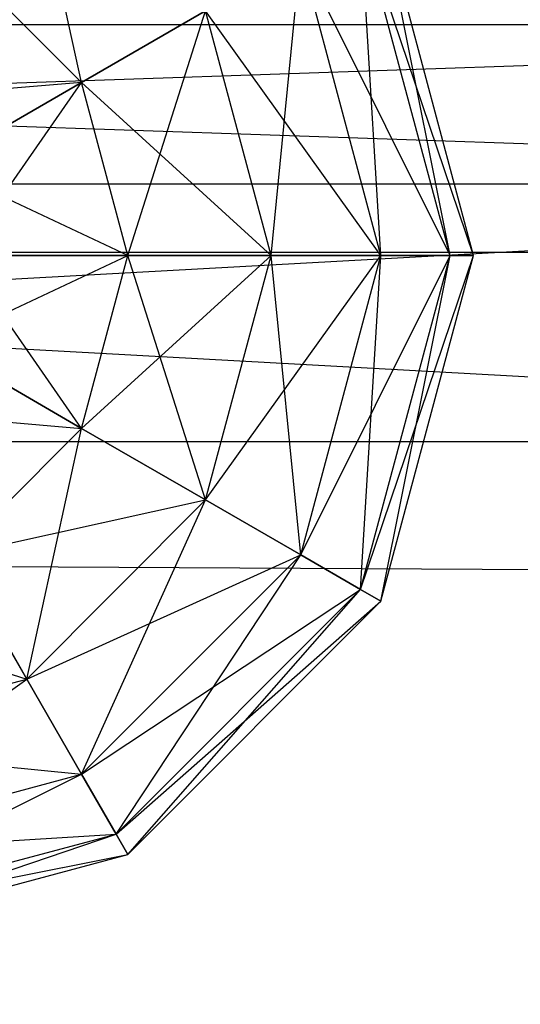
# Model space of a CAD drawing. Extents: x -3050 to 5741, y -1914 to 1914.
# Drawn here: x -867 to -849, y -26 to 8 of the extents above; entities that cross this region are included whole.
import ezdxf

# ---------------------------------------------------------------- set-up
doc = ezdxf.new("R2010")
doc.units = 0

msp = doc.modelspace()

# ---------------------------------------------------------------- linework, layer by layer
at = {"color": 0}
for p, q in [((-864.607695, 6, 316.920641), (-866.514719, 14.696938, 320.734687)), ((-851, 0, 337.70525), (-854.21539, 12, 337.70525)), ((-851.81778, 0, 331.493593), (-854.21539, 12, 337.70525)), ((-851.81778, 0, 331.493593), (-854.923609, 11.59111, 331.493593)), ((-851.81778, 0, 343.916907), (-854.923609, 11.59111, 343.916907)), ((-854.21539, 0, 325.70525), (-854.923609, 11.59111, 331.493593)), ((-851, 0, 337.70525), (-854.923609, 11.59111, 343.916907)), ((-864.607695, 6, 316.920641), (-869, 10.392305, 316.920641)), ((-864.607695, 6, 358.48986), (-869, 10.392305, 358.48986)), ((-858.029437, 0, 320.734687), (-857, 10.392305, 325.70525)), ((-854.21539, 0, 325.70525), (-857, 10.392305, 325.70525)), ((-854.21539, 0, 349.70525), (-857, 10.392305, 349.70525)), ((-851.81778, 0, 343.916907), (-857, 10.392305, 349.70525)), ((-864.607695, 6, 316.920641), (-860.303062, 8.485281, 320.734687)), ((-860.303062, 8.485281, 354.675813), (-864.607695, 6, 358.48986)), ((-863, 0, 316.920641), (-860.303062, 8.485281, 320.734687)), ((-858.029437, 0, 320.734687), (-860.303062, 8.485281, 320.734687)), ((-858.029437, 0, 354.675813), (-860.303062, 8.485281, 354.675813)), ((-854.21539, 0, 349.70525), (-860.303062, 8.485281, 354.675813)), ((-808.116582, 8, 328.733375), (-969.10209, 8, 345.561421)), ((-808.835943, 2.472136, 321.158663), (-969.10209, 8, 345.561421)), ((-808.116582, 8, 328.733375), (-968.239425, 2.472136, 353.121153)), ((-864.607695, 6, 358.48986), (-871.894171, 5.379453, 360.88747)), ((-869.620547, 3.105829, 314.52303), (-864.607695, 6, 316.920641)), ((-864.607695, 6, 358.48986), (-869.620547, 3.105829, 360.88747)), ((-868.788343, 0, 314.52303), (-864.607695, 6, 316.920641)), ((-863, 0, 316.920641), (-864.607695, 6, 316.920641)), ((-863, 0, 358.48986), (-864.607695, 6, 358.48986)), ((-858.029437, 0, 354.675813), (-864.607695, 6, 358.48986)), ((-863, 0, 358.48986), (-869.620547, 3.105829, 360.88747)), ((-808.835943, 2.472136, 321.158663), (-969.964755, 2.472136, 338.001689)), ((-808.561171, -6.472136, 324.051946), (-969.964755, 2.472136, 338.001689)), ((-807.397222, 2.472136, 336.308086), (-968.568934, -6.472136, 350.233592)), ((-807.397222, 2.472136, 336.308086), (-968.239425, 2.472136, 353.121153)), ((3049.70025, -30.488653, -300), (-3049.999996, 0.155984, -300)), ((3050.000004, 0.006763), (-3049.999996, 0.155984)), ((-869.620547, -3.105829, 314.52303), (-863, 0, 316.920641)), ((-868.788343, 0, 314.52303), (-863, 0, 316.920641)), ((-863, 0, 358.48986), (-868.788343, 0, 360.88747)), ((-864.607695, -6, 358.48986), (-868.788343, 0, 360.88747)), ((-864.607695, -6, 316.920641), (-863, 0, 316.920641)), ((-864.607695, -6, 358.48986), (-863, 0, 358.48986)), ((-864.607695, -6, 316.920641), (-858.029437, 0, 320.734687)), ((-863, 0, 316.920641), (-858.029437, 0, 320.734687)), ((-858.029437, 0, 354.675813), (-863, 0, 358.48986)), ((-860.303062, -8.485281, 354.675813), (-863, 0, 358.48986)), ((-860.303062, -8.485281, 320.734687), (-858.029437, 0, 320.734687)), ((-860.303062, -8.485281, 354.675813), (-858.029437, 0, 354.675813)), ((-860.303062, -8.485281, 320.734687), (-854.21539, 0, 325.70525)), ((-858.029437, 0, 320.734687), (-854.21539, 0, 325.70525)), ((-854.21539, 0, 349.70525), (-858.029437, 0, 354.675813)), ((-857, -10.392305, 349.70525), (-858.029437, 0, 354.675813)), ((-857, -10.392305, 325.70525), (-854.21539, 0, 325.70525)), ((-857, -10.392305, 349.70525), (-854.21539, 0, 349.70525)), ((-857, -10.392305, 325.70525), (-851.81778, 0, 331.493593)), ((-854.923609, -11.59111, 331.493593), (-851.81778, 0, 331.493593)), ((-854.923609, -11.59111, 343.916907), (-851.81778, 0, 343.916907)), ((-854.923609, -11.59111, 331.493593), (-851, 0, 337.70525)), ((-854.923609, -11.59111, 343.916907), (-854.21539, 0, 349.70525)), ((-854.21539, 0, 325.70525), (-851.81778, 0, 331.493593)), ((-854.21539, -12, 337.70525), (-851, 0, 337.70525)), ((-851.81778, 0, 343.916907), (-854.21539, 0, 349.70525)), ((-854.21539, -12, 337.70525), (-851.81778, 0, 343.916907)), ((-851.81778, 0, 331.493593), (-851, 0, 337.70525)), ((-851, 0, 337.70525), (-851.81778, 0, 343.916907)), ((-869.620547, -3.105829, 314.52303), (-864.607695, -6, 316.920641)), ((-864.607695, -6, 358.48986), (-869.620547, -3.105829, 360.88747)), ((-871.894171, -5.379453, 314.52303), (-864.607695, -6, 316.920641)), ((-869, -10.392305, 316.920641), (-864.607695, -6, 316.920641)), ((-869, -10.392305, 358.48986), (-864.607695, -6, 358.48986)), ((-866.514719, -14.696938, 354.675813), (-864.607695, -6, 358.48986)), ((-864.607695, -6, 316.920641), (-860.303062, -8.485281, 320.734687)), ((-860.303062, -8.485281, 354.675813), (-864.607695, -6, 358.48986)), ((-808.561171, -6.472136, 324.051946), (-969.635246, -6.472136, 340.88925)), ((-807.671993, -6.472136, 333.414804), (-969.635246, -6.472136, 340.88925)), ((-807.671993, -6.472136, 333.414804), (-968.568934, -6.472136, 350.233592)), ((-869, -10.392305, 316.920641), (-860.303062, -8.485281, 320.734687)), ((-866.514719, -14.696938, 320.734687), (-860.303062, -8.485281, 320.734687)), ((-866.514719, -14.696938, 354.675813), (-860.303062, -8.485281, 354.675813)), ((-864.607695, -18, 349.70525), (-860.303062, -8.485281, 354.675813)), ((-860.303062, -8.485281, 320.734687), (-857, -10.392305, 325.70525)), ((-857, -10.392305, 349.70525), (-860.303062, -8.485281, 354.675813)), ((-869, -10.392305, 316.920641), (-866.514719, -14.696938, 320.734687)), ((-866.514719, -14.696938, 354.675813), (-869, -10.392305, 358.48986)), ((-866.514719, -14.696938, 320.734687), (-857, -10.392305, 325.70525)), ((-864.607695, -18, 325.70525), (-857, -10.392305, 325.70525)), ((-864.607695, -18, 349.70525), (-857, -10.392305, 349.70525)), ((-863.40889, -20.076391, 343.916907), (-857, -10.392305, 349.70525)), ((-857, -10.392305, 325.70525), (-854.923609, -11.59111, 331.493593)), ((-854.923609, -11.59111, 343.916907), (-857, -10.392305, 349.70525)), ((-864.607695, -18, 325.70525), (-854.923609, -11.59111, 331.493593)), ((-863.40889, -20.076391, 331.493593), (-854.923609, -11.59111, 331.493593)), ((-863.40889, -20.076391, 343.916907), (-854.923609, -11.59111, 343.916907)), ((-863, -20.78461, 337.70525), (-854.923609, -11.59111, 343.916907)), ((-854.923609, -11.59111, 331.493593), (-854.21539, -12, 337.70525)), ((-854.21539, -12, 337.70525), (-854.923609, -11.59111, 343.916907)), ((-875, -12, 316.920641), (-866.514719, -14.696938, 320.734687)), ((-863.40889, -20.076391, 331.493593), (-854.21539, -12, 337.70525)), ((-863, -20.78461, 337.70525), (-854.21539, -12, 337.70525)), ((-875, -16.970563, 320.734687), (-866.514719, -14.696938, 320.734687)), ((-875, -16.970563, 354.675813), (-866.514719, -14.696938, 354.675813)), ((-875, -20.78461, 349.70525), (-866.514719, -14.696938, 354.675813)), ((-866.514719, -14.696938, 320.734687), (-864.607695, -18, 325.70525)), ((-864.607695, -18, 349.70525), (-866.514719, -14.696938, 354.675813)), ((-875, -16.970563, 320.734687), (-864.607695, -18, 325.70525)), ((-875, -20.78461, 325.70525), (-864.607695, -18, 325.70525)), ((-875, -20.78461, 349.70525), (-864.607695, -18, 349.70525)), ((-875, -23.18222, 343.916907), (-864.607695, -18, 349.70525)), ((-864.607695, -18, 325.70525), (-863.40889, -20.076391, 331.493593)), ((-863.40889, -20.076391, 343.916907), (-864.607695, -18, 349.70525)), ((-875, -23.18222, 331.493593), (-863.40889, -20.076391, 331.493593)), ((-875, -23.18222, 343.916907), (-863.40889, -20.076391, 343.916907)), ((-875, -20.78461, 325.70525), (-863.40889, -20.076391, 331.493593)), ((-875, -24, 337.70525), (-863.40889, -20.076391, 343.916907)), ((-863.40889, -20.076391, 331.493593), (-863, -20.78461, 337.70525)), ((-863, -20.78461, 337.70525), (-863.40889, -20.076391, 343.916907)), ((-875, -24, 337.70525), (-863, -20.78461, 337.70525)), ((-875, -23.18222, 331.493593), (-863, -20.78461, 337.70525))]:
    msp.add_line(p, q, dxfattribs=at)

doc.saveas('drawing.dxf')
